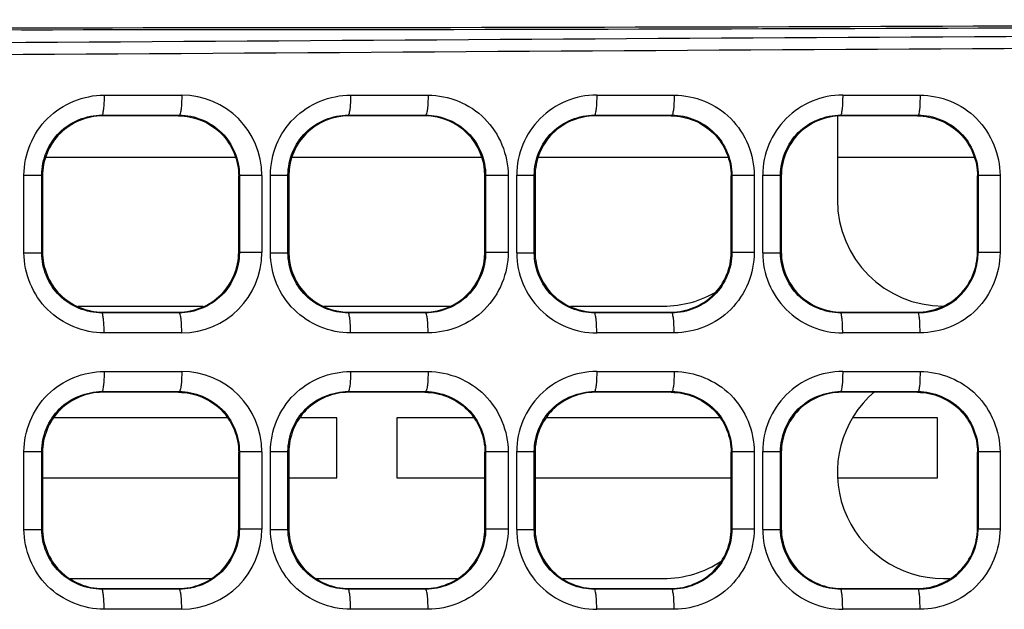
# Model space of a CAD drawing. Units: millimetres. Extents: x 0 to 1189, y 0 to 841.
# Drawn here: x 427 to 433, y 379 to 383 of the extents above; entities that cross this region are included whole.
import ezdxf

# ---------------------------------------------------------------- set-up
doc = ezdxf.new("R2010")
doc.units = ezdxf.units.MM
doc.header["$LTSCALE"] = 65.395
doc.layers.add('00_COMPONENTS', color=7, linetype='CONTINUOUS')

msp = doc.modelspace()

# ---------------------------------------------------------------- linework, layer by layer
at = {"layer": '00_COMPONENTS', "color": 7, "linetype": 'CONTINUOUS'}
for p, q in [((427.8012, 382.6798), (428.2855, 382.6798)), ((429.3394, 382.6798), (429.8233, 382.6798)), ((430.8763, 382.6798), (431.3599, 382.6798)), ((432.412, 382.6798), (432.8951, 382.6798)), ((427.7911, 382.5504), (427.7866, 382.5548)), ((427.7866, 382.5548), (428.2706, 382.5548)), ((428.2662, 382.5504), (427.7911, 382.5504)), ((428.2662, 382.5504), (428.2706, 382.5548)), ((429.3278, 382.5512), (429.3241, 382.5548)), ((429.3241, 382.5548), (429.8082, 382.5548)), ((429.3278, 382.5504), (429.3278, 382.5512)), ((429.8044, 382.5504), (429.3286, 382.5504)), ((429.8037, 382.5504), (429.8082, 382.5548)), ((430.8661, 382.5504), (430.8617, 382.5548)), ((430.8617, 382.5548), (431.3456, 382.5548)), ((431.3412, 382.5504), (430.8661, 382.5504)), ((431.3412, 382.5504), (431.3456, 382.5548)), ((432.3786, 382.5504), (432.3786, 382.0254)), ((432.4036, 382.5504), (432.3992, 382.5548)), ((432.3992, 382.5548), (432.8831, 382.5548)), ((432.8787, 382.5504), (432.4036, 382.5504)), ((432.8787, 382.5504), (432.8831, 382.5548)), ((428.623, 382.2904), (427.4343, 382.2904)), ((430.1584, 382.2904), (428.9739, 382.2904)), ((431.698, 382.2904), (430.5093, 382.2904)), ((433.2355, 382.2904), (432.3786, 382.2904)), ((427.3007, 382.1809), (427.4114, 382.1809)), ((427.3007, 381.6949), (427.3007, 382.1809)), ((427.4161, 382.1762), (427.4114, 382.1809)), ((427.4114, 381.6949), (427.4114, 382.1809)), ((427.4161, 382.1747), (427.4161, 381.7011)), ((428.6411, 382.1747), (428.6453, 382.1788)), ((428.6411, 381.6996), (428.6411, 382.1763)), ((428.7857, 382.1788), (428.6453, 382.1788)), ((428.6453, 382.1788), (428.6453, 381.697)), ((428.7857, 382.1788), (428.7857, 381.697)), ((428.8394, 382.181), (428.9489, 382.181)), ((428.8394, 381.6948), (428.8394, 382.181)), ((428.9489, 381.6948), (428.9489, 382.181)), ((428.9536, 382.1762), (428.9536, 381.6997)), ((430.1786, 382.1754), (430.1794, 382.1754)), ((430.1786, 381.7004), (430.1786, 382.1754)), ((430.3231, 382.1788), (430.1828, 382.1788)), ((430.1828, 382.1788), (430.1828, 381.697)), ((430.3231, 382.1788), (430.3231, 381.697)), ((430.3767, 382.181), (430.4864, 382.181)), ((430.3767, 381.6949), (430.3767, 382.181)), ((430.4911, 382.1763), (430.4864, 382.181)), ((430.4864, 381.6949), (430.4864, 382.181)), ((430.4911, 382.1747), (430.4911, 381.7012)), ((431.7161, 382.1747), (431.7203, 382.1789)), ((431.7161, 381.6996), (431.7161, 382.1762)), ((431.8592, 382.1789), (431.7203, 382.1789)), ((431.7203, 382.1789), (431.7203, 381.6969)), ((431.8592, 382.1789), (431.8592, 381.6969)), ((431.9128, 382.1808), (432.024, 382.1808)), ((431.9128, 381.695), (431.9128, 382.1808)), ((432.0286, 382.1762), (432.024, 382.1808)), ((432.024, 381.695), (432.024, 382.1808)), ((432.0286, 382.1748), (432.0286, 381.7011)), ((433.2536, 382.1748), (433.2579, 382.1791)), ((433.2536, 381.6997), (433.2536, 382.1761)), ((433.3941, 382.1791), (433.2579, 382.1791)), ((433.2579, 382.1791), (433.2579, 381.6967)), ((433.3941, 382.1791), (433.3941, 381.6968)), ((427.3007, 381.6949), (427.4114, 381.6949)), ((427.4161, 381.6996), (427.4114, 381.6949)), ((428.6411, 381.7012), (428.6453, 381.697)), ((428.7857, 381.697), (428.6453, 381.697)), ((428.8394, 381.6948), (428.9489, 381.6948)), ((430.1786, 381.7004), (430.1794, 381.7004)), ((430.3231, 381.697), (430.1828, 381.697)), ((430.3767, 381.6949), (430.4864, 381.6949)), ((430.4911, 381.6996), (430.4864, 381.6949)), ((431.7161, 381.7011), (431.7203, 381.6969)), ((431.8592, 381.6969), (431.7203, 381.6969)), ((431.9128, 381.695), (432.024, 381.695)), ((432.0286, 381.6997), (432.024, 381.695)), ((433.2536, 381.701), (433.2579, 381.6967)), ((433.3941, 381.6968), (433.2579, 381.6968)), ((427.6378, 381.3629), (428.4195, 381.3629)), ((429.1719, 381.3629), (429.9604, 381.3629)), ((430.7128, 381.3629), (431.2911, 381.3629)), ((427.7911, 381.3254), (427.7866, 381.321)), ((428.2706, 381.321), (427.7866, 381.321)), ((427.7911, 381.3254), (428.2662, 381.3254)), ((428.2662, 381.3254), (428.2706, 381.321)), ((429.3278, 381.3247), (429.3241, 381.321)), ((429.8081, 381.321), (429.3241, 381.321)), ((429.3278, 381.3254), (429.3278, 381.3247)), ((429.3286, 381.3254), (429.8044, 381.3254)), ((429.8037, 381.3254), (429.8081, 381.321)), ((430.8661, 381.3254), (430.8616, 381.321)), ((431.3456, 381.321), (430.8616, 381.321)), ((430.8661, 381.3254), (431.3412, 381.3254)), ((431.3412, 381.3254), (431.3456, 381.321)), ((432.4036, 381.3254), (432.3991, 381.321)), ((432.8831, 381.321), (432.3991, 381.321)), ((432.4036, 381.3254), (432.8787, 381.3254)), ((432.8787, 381.3254), (432.8831, 381.321)), ((428.2855, 381.196), (427.8012, 381.196)), ((429.8233, 381.196), (429.3394, 381.196)), ((431.3599, 381.196), (430.8763, 381.196)), ((432.8951, 381.196), (432.412, 381.196)), ((427.8012, 380.9548), (428.2855, 380.9548)), ((429.3394, 380.9548), (429.8233, 380.9548)), ((430.8763, 380.9548), (431.3599, 380.9548)), ((432.412, 380.9548), (432.8951, 380.9548)), ((427.7911, 380.8254), (427.7866, 380.8298)), ((427.7866, 380.8298), (428.2706, 380.8298)), ((428.2662, 380.8254), (427.7911, 380.8254)), ((428.2662, 380.8254), (428.2706, 380.8298)), ((429.3286, 380.8254), (429.3241, 380.8298)), ((429.3241, 380.8298), (429.8082, 380.8298)), ((429.8037, 380.8254), (429.3286, 380.8254)), ((429.8037, 380.8254), (429.8082, 380.8298)), ((430.8661, 380.8254), (430.8617, 380.8298)), ((430.8617, 380.8298), (431.3456, 380.8298)), ((431.3412, 380.8254), (430.8661, 380.8254)), ((431.3412, 380.8254), (431.3456, 380.8298)), ((432.4036, 380.8254), (432.3992, 380.8298)), ((432.3992, 380.8298), (432.8831, 380.8298)), ((432.8787, 380.8254), (432.4036, 380.8254)), ((432.8787, 380.8254), (432.8831, 380.8298)), ((428.5723, 380.6654), (427.4849, 380.6654)), ((429.2536, 380.6654), (429.0224, 380.6654)), ((429.2536, 380.2904), (429.2536, 380.6654)), ((430.1098, 380.6654), (429.6286, 380.6654)), ((429.6286, 380.6654), (429.6286, 380.2904)), ((431.6474, 380.6654), (430.5599, 380.6654)), ((433.0036, 380.6654), (432.48, 380.6654)), ((433.0036, 380.2904), (433.0036, 380.6654)), ((427.3007, 380.4559), (427.4114, 380.4559)), ((427.3007, 379.9699), (427.3007, 380.4559)), ((427.4161, 380.4512), (427.4114, 380.4559)), ((427.4114, 379.9699), (427.4114, 380.4559)), ((427.4161, 380.4497), (427.4161, 379.9761)), ((428.6411, 380.4497), (428.6453, 380.4538)), ((428.6411, 379.9746), (428.6411, 380.4513)), ((428.7857, 380.4538), (428.6453, 380.4538)), ((428.6453, 380.4538), (428.6453, 379.972)), ((428.7857, 380.4538), (428.7857, 379.972)), ((428.8394, 380.456), (428.9489, 380.456)), ((428.8394, 379.9698), (428.8394, 380.456)), ((428.9536, 380.4513), (428.9489, 380.456)), ((428.9489, 379.9698), (428.9489, 380.456)), ((428.9536, 380.4497), (428.9536, 379.9762)), ((430.1786, 380.4497), (430.1828, 380.4538)), ((430.1786, 379.9745), (430.1786, 380.4513)), ((430.3231, 380.4538), (430.1828, 380.4538)), ((430.1828, 380.4538), (430.1828, 379.972)), ((430.3231, 380.4538), (430.3231, 379.972)), ((430.3767, 380.456), (430.4864, 380.456)), ((430.3767, 379.9699), (430.3767, 380.456)), ((430.4911, 380.4513), (430.4864, 380.456)), ((430.4864, 379.9699), (430.4864, 380.456)), ((430.4911, 380.4497), (430.4911, 379.9762)), ((431.7161, 380.4497), (431.7203, 380.4539)), ((431.7161, 379.9746), (431.7161, 380.4512)), ((431.8592, 380.4539), (431.7203, 380.4539)), ((431.7203, 380.4539), (431.7203, 379.9719)), ((431.8592, 380.4539), (431.8592, 379.9719)), ((431.9128, 380.4558), (432.024, 380.4558)), ((431.9128, 379.97), (431.9128, 380.4558)), ((432.0286, 380.4512), (432.024, 380.4558)), ((432.024, 379.97), (432.024, 380.4558)), ((432.0286, 380.4498), (432.0286, 379.9761)), ((433.2536, 380.4498), (433.2579, 380.4541)), ((433.2536, 379.9747), (433.2536, 380.4511)), ((433.3941, 380.4541), (433.2579, 380.4541)), ((433.2579, 380.4541), (433.2579, 379.9717)), ((433.3941, 380.4541), (433.3941, 379.9718)), ((427.4161, 380.2904), (428.6411, 380.2904)), ((428.9536, 380.2904), (429.2536, 380.2904)), ((429.6286, 380.2904), (430.1786, 380.2904)), ((430.4911, 380.2904), (431.7161, 380.2904)), ((432.3842, 380.2904), (433.0036, 380.2904)), ((427.3007, 379.9699), (427.4114, 379.9699)), ((427.4161, 379.9746), (427.4114, 379.9699)), ((428.6411, 379.9762), (428.6453, 379.972)), ((428.7857, 379.972), (428.6453, 379.972)), ((428.8394, 379.9698), (428.9489, 379.9698)), ((428.9536, 379.9745), (428.9489, 379.9698)), ((430.1786, 379.9762), (430.1828, 379.972)), ((430.3231, 379.972), (430.1828, 379.972)), ((430.3767, 379.9699), (430.4864, 379.9699)), ((430.4911, 379.9746), (430.4864, 379.9699)), ((431.7161, 379.9761), (431.7203, 379.9719)), ((431.8592, 379.9719), (431.7203, 379.9719)), ((431.9128, 379.97), (432.024, 379.97)), ((432.0286, 379.9747), (432.024, 379.97)), ((433.2536, 379.976), (433.2579, 379.9717)), ((433.3941, 379.9718), (433.2579, 379.9718)), ((427.589, 379.6629), (428.4683, 379.6629)), ((429.1265, 379.6629), (430.0058, 379.6629)), ((430.664, 379.6629), (431.2911, 379.6629)), ((433.0411, 379.6629), (433.0807, 379.6629)), ((427.7911, 379.6004), (427.7866, 379.596)), ((428.2706, 379.596), (427.7866, 379.596)), ((427.7911, 379.6004), (428.2662, 379.6004)), ((428.2662, 379.6004), (428.2706, 379.596)), ((429.3286, 379.6004), (429.3241, 379.596)), ((429.8081, 379.596), (429.3241, 379.596)), ((429.3286, 379.6004), (429.8037, 379.6004)), ((429.8037, 379.6004), (429.8081, 379.596)), ((430.8661, 379.6004), (430.8616, 379.596)), ((431.3456, 379.596), (430.8616, 379.596)), ((430.8661, 379.6004), (431.3412, 379.6004)), ((431.3412, 379.6004), (431.3456, 379.596)), ((432.4036, 379.6004), (432.3991, 379.596)), ((432.8831, 379.596), (432.3991, 379.596)), ((432.4036, 379.6004), (432.8787, 379.6004)), ((432.8787, 379.6004), (432.8831, 379.596)), ((428.2855, 379.471), (427.8012, 379.471)), ((429.8233, 379.471), (429.3394, 379.471)), ((431.3599, 379.471), (430.8763, 379.471)), ((432.8951, 379.471), (432.412, 379.471))]:
    msp.add_line(p, q, dxfattribs=at)
at = {"layer": '00_COMPONENTS', "color": 3, "linetype": 'CONTINUOUS'}
msp.add_arc((427.4706, 1947.5079), 1564.4072, 269.5430852, 270.4427684, dxfattribs=at)
at = {"layer": '00_COMPONENTS', "color": 7, "linetype": 'CONTINUOUS'}
for centre, radius, start, end in [((428.2849, 382.1791), 0.5008, 359.97198, 89.93167), ((430.8757, 382.1808), 0.499, 89.93246, 179.98106), ((432.4117, 382.1809), 0.4989, 89.96489, 180.00778), ((429.3287, 382.1761), 0.375, 90.13123, 179.99385), ((429.3286, 382.1754), 0.375, 90, 179.24665), ((429.8043, 382.1754), 0.3751, 0.00918, 89.99094), ((429.8036, 382.1754), 0.375, 0, 89.40194), ((433.0411, 382.0254), 0.6625, 180, 270), ((428.2849, 381.6968), 0.5008, 270.06835, 0.02799), ((429.3287, 381.6997), 0.375, 180.00615, 269.86877), ((429.3286, 381.7004), 0.375, 180.75153, 270), ((429.8044, 381.7004), 0.375, 270.0031, 359.99679), ((429.8036, 381.7004), 0.375, 270.59009, 360), ((430.8757, 381.695), 0.499, 180.01887, 270.06761), ((432.4117, 381.6949), 0.4989, 179.99217, 270.03516), ((432.8824, 381.6965), 0.3755, 270.10723, 0.03861), ((431.2911, 382.0254), 0.6625, 270, 300.76935), ((428.2849, 380.4541), 0.5008, 359.97198, 89.93167), ((430.8757, 380.4558), 0.499, 89.93246, 179.98106), ((432.4117, 380.4559), 0.4989, 89.96489, 180.00778), ((433.0411, 380.3254), 0.6625, 130.38991, 270), ((428.2849, 379.9718), 0.5008, 270.06835, 0.02799), ((430.8757, 379.97), 0.499, 180.01887, 270.06761), ((432.4117, 379.9699), 0.4989, 179.99217, 270.03516), ((432.8824, 379.9715), 0.3755, 270.10723, 0.03861), ((431.2911, 380.3254), 0.6625, 270, 303.59673)]:
    msp.add_arc(centre, radius, start, end, dxfattribs=at)
msp.add_ellipse((427.464, 387.4143), major_axis=(82.545, 0), ratio=0.052408, start_param=-1.722554, end_param=-1.423361, dxfattribs=at)
for points, knots in [([(414.9658, 383.0491), (419.1462, 382.9697), (427.5403, 383.0007), (435.9331, 383.0721), (440.145, 383.0474)], [0, 0, 0, 0, 0.498165, 1, 1, 1, 1]), ([(414.9402, 382.9742), (419.1235, 382.8951), (427.5233, 382.9253), (435.9218, 382.9973), (440.1366, 382.9725)], [0, 0, 0, 0, 0.498162, 1, 1, 1, 1]), ([(427.3007, 382.1809), (427.3007, 382.3087), (427.4082, 382.5743), (427.6739, 382.6798), (427.8012, 382.6798)], [0, 0, 0, 0, 0.500981, 1, 1, 1, 1]), ([(427.8012, 382.6798), (427.8012, 382.664), (427.8004, 382.6353), (427.798, 382.5951), (427.7936, 382.5725), (427.7904, 382.5554), (427.7866, 382.5548)], [0, 0, 0, 0, 0.372893, 0.69114, 0.90886, 1, 1, 1, 1]), ([(428.2855, 382.6798), (428.2855, 382.664), (428.2848, 382.6353), (428.2823, 382.5951), (428.2778, 382.5724), (428.2745, 382.5554), (428.2706, 382.5548)], [0, 0, 0, 0, 0.372611, 0.690672, 0.908396, 1, 1, 1, 1]), ([(428.8394, 382.181), (428.8393, 382.3087), (428.9467, 382.5743), (429.2122, 382.6798), (429.3394, 382.6798)], [0, 0, 0, 0, 0.501117, 1, 1, 1, 1]), ([(429.3394, 382.6798), (429.3394, 382.664), (429.3386, 382.6353), (429.336, 382.5952), (429.3315, 382.5724), (429.328, 382.5554), (429.3241, 382.5548)], [0, 0, 0, 0, 0.372354, 0.690228, 0.907944, 1, 1, 1, 1]), ([(429.8233, 382.6798), (429.8233, 382.664), (429.8226, 382.6353), (429.82, 382.5951), (429.8155, 382.5724), (429.812, 382.5554), (429.8081, 382.5548)], [0, 0, 0, 0, 0.372374, 0.690271, 0.907993, 1, 1, 1, 1]), ([(429.8233, 382.6798), (429.9507, 382.6799), (430.2164, 382.5728), (430.3231, 382.3068), (430.3231, 382.1788)], [0, 0, 0, 0, 0.498771, 1, 1, 1, 1]), ([(430.8763, 382.6798), (430.8763, 382.664), (430.8756, 382.6353), (430.8731, 382.5951), (430.8687, 382.5725), (430.8655, 382.5554), (430.8616, 382.5548)], [0, 0, 0, 0, 0.372777, 0.690944, 0.908663, 1, 1, 1, 1]), ([(431.3599, 382.6798), (431.3599, 382.664), (431.3591, 382.6353), (431.3568, 382.5951), (431.3524, 382.5725), (431.3494, 382.5554), (431.3456, 382.5548)], [0, 0, 0, 0, 0.373091, 0.691483, 0.909212, 1, 1, 1, 1]), ([(431.3599, 382.6798), (431.4872, 382.6799), (431.7528, 382.5726), (431.8592, 382.3068), (431.8592, 382.1789)], [0, 0, 0, 0, 0.498908, 1, 1, 1, 1]), ([(432.412, 382.6798), (432.412, 382.664), (432.4113, 382.6353), (432.4095, 382.5951), (432.405, 382.5728), (432.4029, 382.5555), (432.3992, 382.5548)], [0, 0, 0, 0, 0.374077, 0.693145, 0.910883, 1, 1, 1, 1]), ([(432.8951, 382.6798), (432.8951, 382.664), (432.8944, 382.6354), (432.8928, 382.595), (432.8883, 382.5729), (432.8868, 382.5555), (432.8831, 382.5548)], [0, 0, 0, 0, 0.374618, 0.694071, 0.911827, 1, 1, 1, 1]), ([(432.8951, 382.6798), (433.0225, 382.6798), (433.288, 382.5725), (433.3941, 382.3068), (433.3941, 382.1791)], [0, 0, 0, 0, 0.499199, 1, 1, 1, 1]), ([(427.4114, 382.1809), (427.4114, 382.2769), (427.4922, 382.4762), (427.6914, 382.5549), (427.7866, 382.5548)], [0, 0, 0, 0, 0.501941, 1, 1, 1, 1]), ([(427.7911, 382.5504), (427.6953, 382.5504), (427.4957, 382.4702), (427.4161, 382.2705), (427.4161, 382.1747)], [0, 0, 0, 0, 0.499992, 1, 1, 1, 1]), ([(428.2662, 382.5504), (428.362, 382.5504), (428.5617, 382.4702), (428.6411, 382.2704), (428.6411, 382.1747)], [0, 0, 0, 0, 0.499989, 1, 1, 1, 1]), ([(428.2706, 382.5548), (428.366, 382.5548), (428.5653, 382.4745), (428.6453, 382.2749), (428.6453, 382.1788)], [0, 0, 0, 0, 0.498065, 1, 1, 1, 1]), ([(428.9489, 382.181), (428.9489, 382.277), (429.0297, 382.4763), (429.229, 382.5549), (429.3241, 382.5548)], [0, 0, 0, 0, 0.502154, 1, 1, 1, 1]), ([(429.8082, 382.5548), (429.9035, 382.5548), (430.1027, 382.4744), (430.1828, 382.2749), (430.1828, 382.1788)], [0, 0, 0, 0, 0.498004, 1, 1, 1, 1]), ([(430.4864, 382.181), (430.4864, 382.2769), (430.5672, 382.4762), (430.7665, 382.5549), (430.8617, 382.5548)], [0, 0, 0, 0, 0.502028, 1, 1, 1, 1]), ([(430.8661, 382.5504), (430.7703, 382.5504), (430.5706, 382.4702), (430.4911, 382.2705), (430.4911, 382.1747)], [0, 0, 0, 0, 0.499991, 1, 1, 1, 1]), ([(431.3412, 382.5504), (431.437, 382.5504), (431.6366, 382.4702), (431.7161, 382.2705), (431.7161, 382.1747)], [0, 0, 0, 0, 0.499993, 1, 1, 1, 1]), ([(431.3456, 382.5548), (431.441, 382.5548), (431.6403, 382.4745), (431.7203, 382.275), (431.7203, 382.1789)], [0, 0, 0, 0, 0.498271, 1, 1, 1, 1]), ([(432.024, 382.1808), (432.0239, 382.2767), (432.1046, 382.476), (432.3039, 382.5549), (432.3992, 382.5548)], [0, 0, 0, 0, 0.501585, 1, 1, 1, 1]), ([(432.4036, 382.5504), (432.3078, 382.5504), (432.1082, 382.4702), (432.0286, 382.2705), (432.0286, 382.1748)], [0, 0, 0, 0, 0.499998, 1, 1, 1, 1]), ([(432.8787, 382.5504), (432.9744, 382.5504), (433.174, 382.4702), (433.2536, 382.2706), (433.2536, 382.1748)], [0, 0, 0, 0, 0.500002, 1, 1, 1, 1]), ([(432.8831, 382.5548), (432.9786, 382.5548), (433.1779, 382.4745), (433.2579, 382.275), (433.2579, 382.1791)], [0, 0, 0, 0, 0.498795, 1, 1, 1, 1]), ([(427.8012, 381.196), (427.6739, 381.196), (427.4082, 381.3015), (427.3008, 381.5672), (427.3007, 381.6949)], [0, 0, 0, 0, 0.49902, 1, 1, 1, 1]), ([(427.7866, 381.321), (427.6914, 381.3209), (427.4921, 381.3997), (427.4114, 381.599), (427.4114, 381.6949)], [0, 0, 0, 0, 0.49806, 1, 1, 1, 1]), ([(427.4161, 381.7011), (427.4161, 381.6053), (427.4957, 381.4056), (427.6953, 381.3254), (427.7911, 381.3254)], [0, 0, 0, 0, 0.500008, 1, 1, 1, 1]), ([(428.2662, 381.3254), (428.3617, 381.3254), (428.5606, 381.4052), (428.6411, 381.604), (428.6411, 381.6996)], [0, 0, 0, 0, 0.500011, 1, 1, 1, 1]), ([(428.6453, 381.697), (428.6453, 381.6008), (428.5652, 381.4013), (428.366, 381.321), (428.2706, 381.321)], [0, 0, 0, 0, 0.501935, 1, 1, 1, 1]), ([(429.3394, 381.196), (429.2122, 381.196), (428.9467, 381.3016), (428.8394, 381.5671), (428.8394, 381.6948)], [0, 0, 0, 0, 0.498884, 1, 1, 1, 1]), ([(429.3241, 381.321), (429.2289, 381.3209), (429.0297, 381.3996), (428.9489, 381.5989), (428.9489, 381.6948)], [0, 0, 0, 0, 0.497847, 1, 1, 1, 1]), ([(430.1828, 381.697), (430.1828, 381.6008), (430.1027, 381.4013), (429.9035, 381.321), (429.8081, 381.321)], [0, 0, 0, 0, 0.501996, 1, 1, 1, 1]), ([(430.3231, 381.697), (430.3231, 381.569), (430.2164, 381.3031), (429.9507, 381.196), (429.8233, 381.196)], [0, 0, 0, 0, 0.50123, 1, 1, 1, 1]), ([(430.8616, 381.321), (430.7664, 381.3209), (430.5672, 381.3997), (430.4864, 381.5989), (430.4864, 381.6949)], [0, 0, 0, 0, 0.497975, 1, 1, 1, 1]), ([(430.4911, 381.7012), (430.4911, 381.6054), (430.5706, 381.4056), (430.7703, 381.3254), (430.8661, 381.3254)], [0, 0, 0, 0, 0.500009, 1, 1, 1, 1]), ([(431.3412, 381.3254), (431.4368, 381.3254), (431.6357, 381.4052), (431.7161, 381.6041), (431.7161, 381.6996)], [0, 0, 0, 0, 0.500013, 1, 1, 1, 1]), ([(431.7203, 381.6969), (431.7203, 381.6008), (431.6402, 381.4013), (431.441, 381.321), (431.3456, 381.321)], [0, 0, 0, 0, 0.50173, 1, 1, 1, 1]), ([(431.8592, 381.6969), (431.8592, 381.5691), (431.7528, 381.3032), (431.4872, 381.196), (431.3599, 381.196)], [0, 0, 0, 0, 0.501092, 1, 1, 1, 1]), ([(432.3991, 381.321), (432.3038, 381.3209), (432.1046, 381.3999), (432.024, 381.5991), (432.024, 381.695)], [0, 0, 0, 0, 0.498416, 1, 1, 1, 1]), ([(432.0286, 381.7011), (432.0286, 381.6053), (432.1082, 381.4056), (432.3078, 381.3254), (432.4036, 381.3254)], [0, 0, 0, 0, 0.500002, 1, 1, 1, 1]), ([(432.8787, 381.3254), (432.9743, 381.3254), (433.1733, 381.4052), (433.2536, 381.6042), (433.2536, 381.6997)], [0, 0, 0, 0, 0.500017, 1, 1, 1, 1]), ([(433.3941, 381.6968), (433.3941, 381.569), (433.2879, 381.3033), (433.0225, 381.196), (432.8951, 381.196)], [0, 0, 0, 0, 0.500802, 1, 1, 1, 1]), ([(427.8012, 381.196), (427.8012, 381.2118), (427.8004, 381.2405), (427.798, 381.2807), (427.7936, 381.3033), (427.7904, 381.3204), (427.7866, 381.321)], [0, 0, 0, 0, 0.372883, 0.691132, 0.908858, 1, 1, 1, 1]), ([(428.2855, 381.196), (428.2855, 381.2118), (428.2848, 381.2405), (428.2823, 381.2807), (428.2778, 381.3034), (428.2745, 381.3204), (428.2706, 381.321)], [0, 0, 0, 0, 0.372621, 0.690681, 0.908398, 1, 1, 1, 1]), ([(429.3394, 381.196), (429.3394, 381.2118), (429.3386, 381.2406), (429.336, 381.2807), (429.3315, 381.3034), (429.328, 381.3204), (429.3241, 381.321)], [0, 0, 0, 0, 0.372344, 0.690221, 0.907942, 1, 1, 1, 1]), ([(429.8233, 381.196), (429.8233, 381.2118), (429.8226, 381.2405), (429.82, 381.2807), (429.8155, 381.3034), (429.812, 381.3204), (429.8081, 381.321)], [0, 0, 0, 0, 0.372384, 0.690279, 0.907995, 1, 1, 1, 1]), ([(430.8763, 381.196), (430.8763, 381.2118), (430.8756, 381.2405), (430.8731, 381.2807), (430.8687, 381.3034), (430.8655, 381.3204), (430.8616, 381.321)], [0, 0, 0, 0, 0.372768, 0.690936, 0.908661, 1, 1, 1, 1]), ([(431.3599, 381.196), (431.3599, 381.2118), (431.3591, 381.2405), (431.3568, 381.2807), (431.3524, 381.3033), (431.3494, 381.3204), (431.3456, 381.321)], [0, 0, 0, 0, 0.373101, 0.691491, 0.909214, 1, 1, 1, 1]), ([(432.412, 381.196), (432.412, 381.2118), (432.4113, 381.2405), (432.4095, 381.2808), (432.405, 381.3031), (432.4029, 381.3204), (432.3992, 381.321)], [0, 0, 0, 0, 0.374067, 0.693137, 0.910881, 1, 1, 1, 1]), ([(432.8951, 381.196), (432.8951, 381.2118), (432.8944, 381.2405), (432.8928, 381.2808), (432.8883, 381.3029), (432.8868, 381.3203), (432.8831, 381.321)], [0, 0, 0, 0, 0.374629, 0.69408, 0.91183, 1, 1, 1, 1]), ([(427.3007, 380.4559), (427.3007, 380.5837), (427.4082, 380.8493), (427.6739, 380.9548), (427.8012, 380.9548)], [0, 0, 0, 0, 0.500981, 1, 1, 1, 1]), ([(427.8012, 380.9548), (427.8012, 380.939), (427.8004, 380.9103), (427.798, 380.8701), (427.7936, 380.8475), (427.7904, 380.8304), (427.7866, 380.8298)], [0, 0, 0, 0, 0.372893, 0.69114, 0.90886, 1, 1, 1, 1]), ([(428.2855, 380.9548), (428.2855, 380.939), (428.2848, 380.9103), (428.2823, 380.8701), (428.2778, 380.8474), (428.2745, 380.8304), (428.2706, 380.8298)], [0, 0, 0, 0, 0.372611, 0.690672, 0.908396, 1, 1, 1, 1]), ([(428.8394, 380.456), (428.8393, 380.5837), (428.9467, 380.8493), (429.2122, 380.9548), (429.3394, 380.9548)], [0, 0, 0, 0, 0.501117, 1, 1, 1, 1]), ([(429.3394, 380.9548), (429.3394, 380.939), (429.3386, 380.9103), (429.336, 380.8702), (429.3315, 380.8474), (429.328, 380.8304), (429.3241, 380.8298)], [0, 0, 0, 0, 0.372354, 0.690228, 0.907944, 1, 1, 1, 1]), ([(429.8233, 380.9548), (429.8233, 380.939), (429.8226, 380.9103), (429.82, 380.8701), (429.8155, 380.8474), (429.812, 380.8304), (429.8081, 380.8298)], [0, 0, 0, 0, 0.372374, 0.690271, 0.907993, 1, 1, 1, 1]), ([(429.8233, 380.9548), (429.9507, 380.9549), (430.2164, 380.8478), (430.3231, 380.5818), (430.3231, 380.4538)], [0, 0, 0, 0, 0.498771, 1, 1, 1, 1]), ([(430.8763, 380.9548), (430.8763, 380.939), (430.8756, 380.9103), (430.8731, 380.8701), (430.8687, 380.8475), (430.8655, 380.8304), (430.8616, 380.8298)], [0, 0, 0, 0, 0.372777, 0.690944, 0.908663, 1, 1, 1, 1]), ([(431.3599, 380.9548), (431.3599, 380.939), (431.3591, 380.9103), (431.3568, 380.8701), (431.3524, 380.8475), (431.3494, 380.8304), (431.3456, 380.8298)], [0, 0, 0, 0, 0.373091, 0.691483, 0.909212, 1, 1, 1, 1]), ([(431.3599, 380.9548), (431.4872, 380.9549), (431.7528, 380.8476), (431.8592, 380.5818), (431.8592, 380.4539)], [0, 0, 0, 0, 0.498908, 1, 1, 1, 1]), ([(432.412, 380.9548), (432.412, 380.939), (432.4113, 380.9103), (432.4095, 380.8701), (432.405, 380.8478), (432.4029, 380.8305), (432.3992, 380.8298)], [0, 0, 0, 0, 0.374077, 0.693145, 0.910883, 1, 1, 1, 1]), ([(432.8951, 380.9548), (432.8951, 380.939), (432.8944, 380.9104), (432.8928, 380.87), (432.8883, 380.8479), (432.8868, 380.8305), (432.8831, 380.8298)], [0, 0, 0, 0, 0.374618, 0.694071, 0.911827, 1, 1, 1, 1]), ([(432.8951, 380.9548), (433.0225, 380.9548), (433.288, 380.8475), (433.3941, 380.5818), (433.3941, 380.4541)], [0, 0, 0, 0, 0.499199, 1, 1, 1, 1]), ([(427.4114, 380.4559), (427.4114, 380.5519), (427.4922, 380.7512), (427.6914, 380.8299), (427.7866, 380.8298)], [0, 0, 0, 0, 0.501941, 1, 1, 1, 1]), ([(427.7911, 380.8254), (427.6953, 380.8254), (427.4957, 380.7452), (427.4161, 380.5455), (427.4161, 380.4497)], [0, 0, 0, 0, 0.499992, 1, 1, 1, 1]), ([(428.2662, 380.8254), (428.362, 380.8254), (428.5617, 380.7452), (428.6411, 380.5454), (428.6411, 380.4497)], [0, 0, 0, 0, 0.499989, 1, 1, 1, 1]), ([(428.2706, 380.8298), (428.366, 380.8298), (428.5653, 380.7495), (428.6453, 380.5499), (428.6453, 380.4538)], [0, 0, 0, 0, 0.498065, 1, 1, 1, 1]), ([(428.9489, 380.456), (428.9489, 380.552), (429.0297, 380.7513), (429.229, 380.8299), (429.3241, 380.8298)], [0, 0, 0, 0, 0.502154, 1, 1, 1, 1]), ([(429.3286, 380.8254), (429.2328, 380.8254), (429.0331, 380.7452), (428.9536, 380.5454), (428.9536, 380.4497)], [0, 0, 0, 0, 0.499988, 1, 1, 1, 1]), ([(429.8037, 380.8254), (429.8995, 380.8254), (430.0992, 380.7452), (430.1786, 380.5454), (430.1786, 380.4497)], [0, 0, 0, 0, 0.499988, 1, 1, 1, 1]), ([(429.8082, 380.8298), (429.9035, 380.8298), (430.1027, 380.7494), (430.1828, 380.5499), (430.1828, 380.4538)], [0, 0, 0, 0, 0.498004, 1, 1, 1, 1]), ([(430.4864, 380.456), (430.4864, 380.5519), (430.5672, 380.7512), (430.7665, 380.8299), (430.8617, 380.8298)], [0, 0, 0, 0, 0.502028, 1, 1, 1, 1]), ([(430.8661, 380.8254), (430.7703, 380.8254), (430.5706, 380.7452), (430.4911, 380.5455), (430.4911, 380.4497)], [0, 0, 0, 0, 0.499991, 1, 1, 1, 1]), ([(431.3412, 380.8254), (431.437, 380.8254), (431.6366, 380.7452), (431.7161, 380.5455), (431.7161, 380.4497)], [0, 0, 0, 0, 0.499993, 1, 1, 1, 1]), ([(431.3456, 380.8298), (431.441, 380.8298), (431.6403, 380.7495), (431.7203, 380.55), (431.7203, 380.4539)], [0, 0, 0, 0, 0.498271, 1, 1, 1, 1]), ([(432.024, 380.4558), (432.0239, 380.5517), (432.1046, 380.751), (432.3039, 380.8299), (432.3992, 380.8298)], [0, 0, 0, 0, 0.501585, 1, 1, 1, 1]), ([(432.4036, 380.8254), (432.3078, 380.8254), (432.1082, 380.7452), (432.0286, 380.5455), (432.0286, 380.4498)], [0, 0, 0, 0, 0.499998, 1, 1, 1, 1]), ([(432.8787, 380.8254), (432.9744, 380.8254), (433.174, 380.7452), (433.2536, 380.5456), (433.2536, 380.4498)], [0, 0, 0, 0, 0.500002, 1, 1, 1, 1]), ([(432.8831, 380.8298), (432.9786, 380.8298), (433.1779, 380.7495), (433.2579, 380.55), (433.2579, 380.4541)], [0, 0, 0, 0, 0.498795, 1, 1, 1, 1]), ([(427.8012, 379.471), (427.6739, 379.471), (427.4082, 379.5765), (427.3008, 379.8422), (427.3007, 379.9699)], [0, 0, 0, 0, 0.49902, 1, 1, 1, 1]), ([(427.7866, 379.596), (427.6914, 379.5959), (427.4921, 379.6747), (427.4114, 379.874), (427.4114, 379.9699)], [0, 0, 0, 0, 0.49806, 1, 1, 1, 1]), ([(427.4161, 379.9761), (427.4161, 379.8803), (427.4957, 379.6806), (427.6953, 379.6004), (427.7911, 379.6004)], [0, 0, 0, 0, 0.500008, 1, 1, 1, 1]), ([(428.2662, 379.6004), (428.3617, 379.6004), (428.5606, 379.6802), (428.6411, 379.879), (428.6411, 379.9746)], [0, 0, 0, 0, 0.500011, 1, 1, 1, 1]), ([(428.6453, 379.972), (428.6453, 379.8758), (428.5652, 379.6763), (428.366, 379.596), (428.2706, 379.596)], [0, 0, 0, 0, 0.501935, 1, 1, 1, 1]), ([(429.3394, 379.471), (429.2122, 379.471), (428.9467, 379.5766), (428.8394, 379.8421), (428.8394, 379.9698)], [0, 0, 0, 0, 0.498884, 1, 1, 1, 1]), ([(429.3241, 379.596), (429.2289, 379.5959), (429.0297, 379.6746), (428.9489, 379.8739), (428.9489, 379.9698)], [0, 0, 0, 0, 0.497847, 1, 1, 1, 1]), ([(428.9536, 379.9762), (428.9536, 379.8804), (429.0331, 379.6806), (429.2328, 379.6004), (429.3286, 379.6004)], [0, 0, 0, 0, 0.500012, 1, 1, 1, 1]), ([(429.8037, 379.6004), (429.8992, 379.6004), (430.0981, 379.6802), (430.1786, 379.879), (430.1786, 379.9745)], [0, 0, 0, 0, 0.500011, 1, 1, 1, 1]), ([(430.1828, 379.972), (430.1828, 379.8758), (430.1027, 379.6763), (429.9035, 379.596), (429.8081, 379.596)], [0, 0, 0, 0, 0.501996, 1, 1, 1, 1]), ([(430.3231, 379.972), (430.3231, 379.844), (430.2164, 379.5781), (429.9507, 379.471), (429.8233, 379.471)], [0, 0, 0, 0, 0.50123, 1, 1, 1, 1]), ([(430.8616, 379.596), (430.7664, 379.5959), (430.5672, 379.6747), (430.4864, 379.8739), (430.4864, 379.9699)], [0, 0, 0, 0, 0.497975, 1, 1, 1, 1]), ([(430.4911, 379.9762), (430.4911, 379.8804), (430.5706, 379.6806), (430.7703, 379.6004), (430.8661, 379.6004)], [0, 0, 0, 0, 0.500009, 1, 1, 1, 1]), ([(431.3412, 379.6004), (431.4368, 379.6004), (431.6357, 379.6802), (431.7161, 379.8791), (431.7161, 379.9746)], [0, 0, 0, 0, 0.500013, 1, 1, 1, 1]), ([(431.7203, 379.9719), (431.7203, 379.8758), (431.6402, 379.6763), (431.441, 379.596), (431.3456, 379.596)], [0, 0, 0, 0, 0.50173, 1, 1, 1, 1]), ([(431.8592, 379.9719), (431.8592, 379.8441), (431.7528, 379.5782), (431.4872, 379.471), (431.3599, 379.471)], [0, 0, 0, 0, 0.501092, 1, 1, 1, 1]), ([(432.3991, 379.596), (432.3038, 379.5959), (432.1046, 379.6749), (432.024, 379.8741), (432.024, 379.97)], [0, 0, 0, 0, 0.498416, 1, 1, 1, 1]), ([(432.0286, 379.9761), (432.0286, 379.8803), (432.1082, 379.6806), (432.3078, 379.6004), (432.4036, 379.6004)], [0, 0, 0, 0, 0.500002, 1, 1, 1, 1]), ([(432.8787, 379.6004), (432.9743, 379.6004), (433.1733, 379.6802), (433.2536, 379.8792), (433.2536, 379.9747)], [0, 0, 0, 0, 0.500017, 1, 1, 1, 1]), ([(433.3941, 379.9718), (433.3941, 379.844), (433.2879, 379.5783), (433.0225, 379.471), (432.8951, 379.471)], [0, 0, 0, 0, 0.500802, 1, 1, 1, 1]), ([(427.8012, 379.471), (427.8012, 379.4868), (427.8004, 379.5155), (427.798, 379.5557), (427.7936, 379.5783), (427.7904, 379.5954), (427.7866, 379.596)], [0, 0, 0, 0, 0.372883, 0.691132, 0.908858, 1, 1, 1, 1]), ([(428.2855, 379.471), (428.2855, 379.4868), (428.2848, 379.5155), (428.2823, 379.5557), (428.2778, 379.5784), (428.2745, 379.5954), (428.2706, 379.596)], [0, 0, 0, 0, 0.372621, 0.690681, 0.908398, 1, 1, 1, 1]), ([(429.3394, 379.471), (429.3394, 379.4868), (429.3386, 379.5156), (429.336, 379.5557), (429.3315, 379.5784), (429.328, 379.5954), (429.3241, 379.596)], [0, 0, 0, 0, 0.372344, 0.690221, 0.907942, 1, 1, 1, 1]), ([(429.8233, 379.471), (429.8233, 379.4868), (429.8226, 379.5155), (429.82, 379.5557), (429.8155, 379.5784), (429.812, 379.5954), (429.8081, 379.596)], [0, 0, 0, 0, 0.372384, 0.690279, 0.907995, 1, 1, 1, 1]), ([(430.8763, 379.471), (430.8763, 379.4868), (430.8756, 379.5155), (430.8731, 379.5557), (430.8687, 379.5784), (430.8655, 379.5954), (430.8616, 379.596)], [0, 0, 0, 0, 0.372768, 0.690936, 0.908661, 1, 1, 1, 1]), ([(431.3599, 379.471), (431.3599, 379.4868), (431.3591, 379.5155), (431.3568, 379.5557), (431.3524, 379.5783), (431.3494, 379.5954), (431.3456, 379.596)], [0, 0, 0, 0, 0.373101, 0.691491, 0.909214, 1, 1, 1, 1]), ([(432.412, 379.471), (432.412, 379.4868), (432.4113, 379.5155), (432.4095, 379.5558), (432.405, 379.5781), (432.4029, 379.5954), (432.3992, 379.596)], [0, 0, 0, 0, 0.374067, 0.693137, 0.910881, 1, 1, 1, 1]), ([(432.8951, 379.471), (432.8951, 379.4868), (432.8944, 379.5155), (432.8928, 379.5558), (432.8883, 379.5779), (432.8868, 379.5953), (432.8831, 379.596)], [0, 0, 0, 0, 0.374629, 0.69408, 0.91183, 1, 1, 1, 1])]:
    msp.add_open_spline(points, degree=3, knots=knots, dxfattribs=at)

doc.saveas('drawing.dxf')
